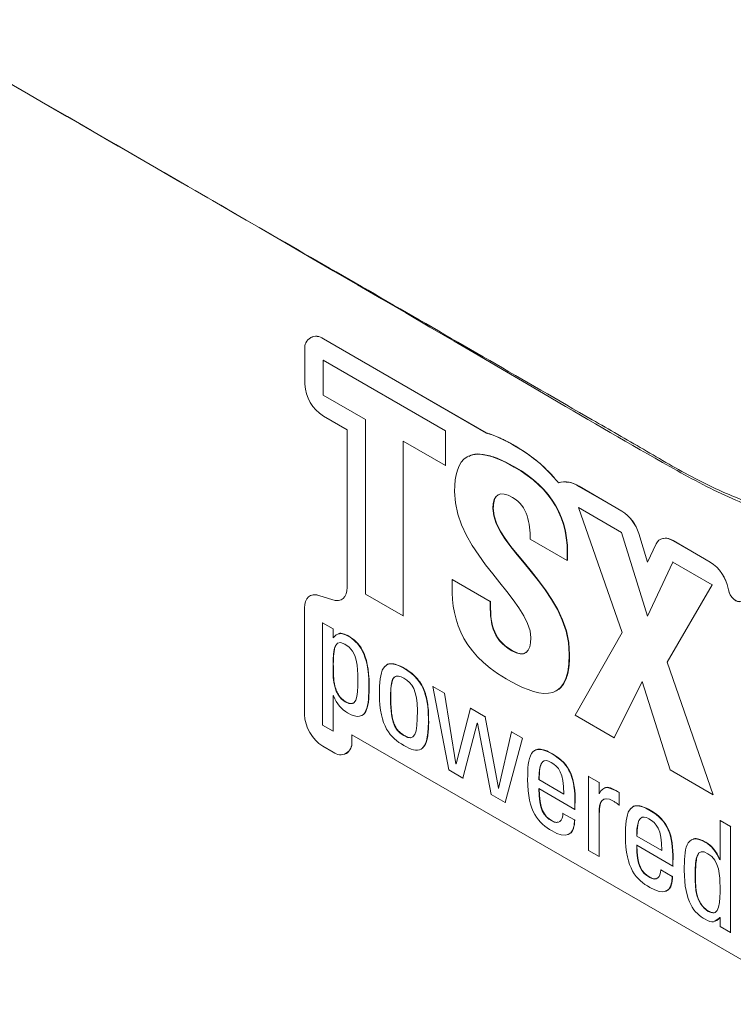
# Model space of a CAD drawing. Units: millimetres. Extents: x -61 to 1443, y -469 to 1937.
# Drawn here: x 217 to 258, y 800 to 856 of the extents above; entities that cross this region are included whole.
import ezdxf

# ---------------------------------------------------------------- set-up
doc = ezdxf.new("R2010")
doc.units = ezdxf.units.MM

msp = doc.modelspace()

# ---------------------------------------------------------------- linework, layer by layer
at = {"color": 7, "linetype": 'Continuous', "lineweight": 15}
for p, q in [((233.482, 838.18), (233.479, 838.178)), ((234.228, 838.104), (234.232, 838.106)), ((234.228, 838.104), (243.626, 832.678)), ((234.232, 838.106), (243.63, 832.68)), ((233.168, 835.487), (233.168, 837.492)), ((234.214, 836.872), (234.228, 836.88)), ((234.214, 836.872), (234.214, 834.867)), ((241.259, 832.804), (234.214, 836.872)), ((234.214, 834.867), (236.644, 833.464)), ((235.599, 832.86), (234.228, 833.652)), ((236.644, 833.464), (236.644, 823.406)), ((235.599, 823.783), (235.599, 832.86)), ((241.259, 832.804), (241.274, 832.813)), ((241.259, 830.799), (241.259, 832.804)), ((243.626, 832.678), (243.63, 832.68)), ((238.829, 832.203), (241.259, 830.799)), ((238.829, 822.145), (238.829, 832.203)), ((245.238, 831.948), (245.242, 831.95)), ((241.259, 830.799), (241.274, 830.808)), ((247.755, 829.813), (247.759, 829.815)), ((248.946, 829.607), (248.949, 829.61)), ((248.946, 829.607), (251.416, 828.181)), ((248.949, 829.61), (251.42, 828.183)), ((248.913, 828.386), (248.928, 828.394)), ((251.402, 826.949), (248.913, 828.386)), ((248.913, 828.386), (251.431, 821.186)), ((251.416, 828.181), (251.42, 828.183)), ((251.402, 826.949), (251.416, 826.958)), ((252.892, 822.129), (251.402, 826.949)), ((252.388, 826.884), (252.392, 826.886)), ((252.388, 826.884), (252.897, 825.239)), ((252.392, 826.886), (252.899, 825.244)), ((246.135, 826.565), (248.262, 825.337)), ((252.897, 825.239), (253.393, 826.296)), ((253.622, 826.554), (253.618, 826.552)), ((254.367, 826.477), (254.371, 826.48)), ((254.367, 826.477), (256.508, 825.242)), ((254.371, 826.48), (256.511, 825.244)), ((248.262, 825.337), (248.276, 825.345)), ((254.353, 825.245), (252.892, 822.129)), ((254.353, 825.245), (254.367, 825.254)), ((256.625, 823.934), (254.353, 825.245)), ((256.508, 825.242), (256.511, 825.244)), ((241.65, 824.242), (241.664, 824.25)), ((243.835, 822.981), (241.65, 824.242)), ((254.02, 819.473), (256.625, 823.934)), ((256.625, 823.934), (256.639, 823.942)), ((233.968, 823.324), (233.971, 823.326)), ((233.968, 823.324), (234.77, 823.068)), ((233.971, 823.326), (234.773, 823.07)), ((236.644, 823.406), (238.829, 822.145)), ((257.536, 823.717), (257.54, 823.719)), ((257.536, 823.717), (257.549, 823.651)), ((257.54, 823.719), (257.553, 823.653)), ((257.549, 823.651), (257.553, 823.653)), ((233.453, 823.296), (233.449, 823.294)), ((234.77, 823.068), (234.773, 823.07)), ((235.288, 823.097), (235.292, 823.099)), ((243.835, 822.981), (243.849, 822.989)), ((233.139, 816.476), (233.139, 822.608)), ((234.184, 821.745), (234.198, 821.754)), ((234.184, 821.745), (234.184, 815.856)), ((234.785, 821.398), (234.184, 821.745)), ((238.829, 822.145), (238.843, 822.153)), ((234.785, 821.398), (234.799, 821.407)), ((234.785, 820.891), (234.785, 821.398)), ((251.431, 821.186), (248.725, 816.432)), ((234.785, 820.891), (234.799, 820.899)), ((234.8, 820.882), (234.785, 820.891)), ((254.02, 819.473), (254.035, 819.482)), ((256.668, 811.847), (254.02, 819.473)), ((250.982, 815.129), (252.588, 818.362)), ((252.588, 818.362), (254.194, 813.275)), ((240.531, 818.081), (240.545, 818.09)), ((241.198, 817.696), (240.531, 818.081)), ((240.531, 818.081), (241.454, 813.276)), ((241.198, 817.696), (241.212, 817.705)), ((241.864, 813.631), (241.198, 817.696)), ((234.785, 817.557), (234.807, 817.544)), ((234.785, 815.51), (234.785, 817.557)), ((242.7, 816.829), (241.879, 813.622)), ((242.7, 816.829), (242.714, 816.838)), ((243.55, 816.339), (242.7, 816.829)), ((242.26, 812.81), (243.088, 815.971)), ((243.088, 815.971), (243.103, 815.962)), ((243.103, 815.962), (243.894, 811.867)), ((243.55, 816.339), (243.564, 816.347)), ((244.304, 812.222), (243.55, 816.339)), ((248.725, 816.432), (250.982, 815.129)), ((234.184, 815.856), (234.785, 815.51)), ((234.785, 815.51), (234.799, 815.518)), ((245.052, 815.471), (244.319, 812.214)), ((245.052, 815.471), (245.066, 815.48)), ((245.689, 815.104), (245.052, 815.471)), ((262.743, 799.779), (235.859, 815.299)), ((235.859, 815.299), (235.859, 814.906)), ((235.859, 814.906), (235.863, 814.908)), ((235.863, 815.296), (235.863, 814.908)), ((244.7, 811.402), (245.689, 815.104)), ((245.689, 815.104), (245.704, 815.112)), ((250.982, 815.129), (250.996, 815.137)), ((234.799, 814.294), (234.198, 814.641)), ((235.549, 814.22), (235.552, 814.222)), ((241.454, 813.276), (242.26, 812.81)), ((241.864, 813.631), (241.879, 813.639)), ((241.879, 813.622), (241.864, 813.631)), ((254.194, 813.275), (256.668, 811.847)), ((242.26, 812.81), (242.274, 812.819)), ((246.635, 812.721), (246.65, 812.73)), ((246.635, 812.721), (248.079, 811.888)), ((249.501, 812.903), (249.515, 812.911)), ((249.501, 812.903), (249.501, 808.63)), ((250.102, 812.556), (249.501, 812.903)), ((250.102, 812.556), (250.116, 812.564)), ((250.102, 811.913), (250.102, 812.556)), ((244.304, 812.222), (244.319, 812.231)), ((244.319, 812.214), (244.304, 812.222)), ((246.635, 812.197), (248.716, 810.996)), ((251.259, 811.973), (251.274, 811.981)), ((251.259, 811.254), (251.259, 811.973)), ((243.894, 811.867), (244.7, 811.402)), ((244.7, 811.402), (244.714, 811.41)), ((250.102, 811.913), (250.116, 811.922)), ((250.116, 811.905), (250.102, 811.913)), ((256.668, 811.847), (256.682, 811.855)), ((248.716, 810.996), (248.716, 811.359)), ((248.716, 810.996), (248.731, 811.004)), ((251.259, 811.254), (251.274, 811.262)), ((248.027, 810.775), (248.042, 810.784)), ((248.687, 810.395), (248.027, 810.775)), ((248.687, 810.395), (248.701, 810.403)), ((250.102, 808.283), (250.102, 810.805)), ((257.071, 810.369), (257.086, 810.377)), ((257.672, 810.022), (257.071, 810.369)), ((257.071, 810.369), (257.071, 808.101)), ((257.672, 810.022), (257.686, 810.03)), ((257.672, 803.913), (257.672, 810.022)), ((252.271, 809.468), (252.286, 809.476)), ((252.271, 809.468), (253.715, 808.634)), ((249.501, 808.63), (250.102, 808.283)), ((252.271, 808.943), (254.352, 807.742)), ((250.102, 808.283), (250.116, 808.292)), ((254.352, 807.742), (254.352, 808.106)), ((257.049, 808.114), (257.063, 808.122)), ((257.071, 808.101), (257.049, 808.114)), ((253.663, 807.522), (253.678, 807.53)), ((254.323, 807.141), (253.663, 807.522)), ((254.352, 807.742), (254.366, 807.75)), ((254.323, 807.141), (254.337, 807.15)), ((256.781, 804.567), (257.074, 804.787)), ((257.057, 804.776), (257.071, 804.768)), ((257.071, 804.768), (257.071, 804.26)), ((257.071, 804.26), (257.672, 803.913)), ((257.672, 803.913), (257.686, 803.922))]:
    msp.add_line(p, q, dxfattribs=at)
at = {"color": 8, "linetype": 'Continuous', "lineweight": 15}
for p, q in [((245.224, 830.716), (245.238, 830.725)), ((243.994, 828.335), (244.008, 828.344)), ((235.65, 820.984), (235.664, 820.992)), ((245.079, 820.141), (245.093, 820.149)), ((248.392, 819.916), (248.406, 819.924)), ((234.785, 819.08), (234.799, 819.088)), ((236.844, 818.145), (236.858, 818.154)), ((238.09, 817.587), (238.105, 817.595)), ((240.274, 816.03), (240.288, 816.038)), ((247.397, 814.202), (247.412, 814.21)), ((248.716, 811.359), (248.731, 811.368)), ((253.033, 810.949), (253.048, 810.957)), ((247.383, 810.335), (247.397, 810.344)), ((250.102, 810.805), (250.116, 810.813)), ((256.236, 809.1), (256.25, 809.108)), ((254.352, 808.106), (254.366, 808.114)), ((253.019, 807.082), (253.033, 807.09)), ((256.397, 805.131), (256.411, 805.14))]:
    msp.add_line(p, q, dxfattribs=at)
at = {"color": 7, "linetype": 'Continuous', "lineweight": 15, "flags": 128}
for points in [[(254.367, 826.477), (254.213, 826.553), (254.062, 826.602), (253.918, 826.621), (253.783, 826.612), (253.661, 826.574), (253.553, 826.507), (253.463, 826.414), (253.393, 826.296)], [(233.968, 823.324), (233.797, 823.361), (233.638, 823.359), (233.495, 823.318), (233.372, 823.239), (233.272, 823.125), (233.199, 822.979), (233.154, 822.805), (233.139, 822.608)], [(235.599, 823.783), (235.584, 823.586), (235.539, 823.412), (235.466, 823.266), (235.366, 823.152), (235.243, 823.074), (235.1, 823.033), (234.94, 823.031), (234.77, 823.068)], [(257.549, 823.651), (257.591, 823.503), (257.66, 823.356), (257.751, 823.221), (257.857, 823.107), (257.972, 823.023), (258.086, 822.974), (258.193, 822.964), (258.285, 822.993)], [(257.553, 823.653), (257.595, 823.505), (257.664, 823.358), (257.755, 823.223), (257.861, 823.109), (257.975, 823.025), (258.09, 822.976), (258.197, 822.966), (258.288, 822.995)]]:
    msp.add_lwpolyline(points, dxfattribs=at)
at = {"color": 7, "linetype": 'Continuous', "lineweight": 15}
for centre, radius, start, end in [((233.814, 837.597), 0.654, 50.7967, 189.214), ((233.793, 837.493), 0.754, 54.3824, 114.3071), ((235.469, 835.592), 2.303, 182.6055, 237.3945), ((248.122, 828.391), 1.469, 55.9173, 104.4699), ((248.126, 828.393), 1.469, 55.9173, 104.4699), ((250.152, 826.221), 2.333, 16.5167, 57.1729), ((250.155, 826.223), 2.333, 16.5167, 57.1729), ((253.933, 825.878), 0.744, 53.9565, 114.733), ((255.231, 823.271), 2.348, 10.9569, 57.0659), ((255.234, 823.273), 2.348, 10.9569, 57.0659), ((233.744, 822.745), 0.624, 68.683, 117.8635), ((235, 823.651), 0.624, 248.683, 297.8635), ((235.439, 816.581), 2.303, 182.6055, 237.3945), ((235.213, 814.801), 0.654, 230.7967, 9.214), ((235.128, 814.827), 0.739, 305.0133, 6.2988)]:
    msp.add_arc(centre, radius, start, end, dxfattribs=at)
for points, knots in [([(280.343, 832.604), (280.714, 832.75), (282.207, 833.336), (284.322, 835.324), (286.551, 838.473), (288.067, 842.481), (288.878, 847.059), (288.848, 852.191), (288.858, 858.922), (288.848, 870.733), (288.912, 907.67), (288.292, 947.473), (289.142, 981.351), (288.568, 990.929), (287.375, 996.553), (285.505, 1002.315), (282.992, 1007.99), (279.868, 1013.513), (276.277, 1018.627), (272.26, 1023.259), (267.995, 1027.23), (263.526, 1030.419), (257.545, 1033.719), (247.035, 1039.881), (217.077, 1057.084), (178.943, 1079.164), (135.63, 1104.147), (107.674, 1120.311), (88.097, 1131.57), (78.318, 1137.275), (72.682, 1140.432), (68.46, 1141.832), (64.323, 1142.41), (60.526, 1141.928), (57.917, 1141.084), (56.803, 1140.15), (56.616, 1139.993)], [0, 0, 0, 0, 0.003738, 0.015047, 0.026686, 0.037957, 0.049555, 0.060807, 0.072083, 0.094634, 0.139737, 0.319368, 0.35838, 0.369617, 0.381181, 0.392416, 0.403974, 0.415279, 0.426912, 0.43819, 0.449793, 0.461179, 0.472766, 0.495963, 0.542357, 0.704098, 0.790464, 0.87683, 0.920012, 0.941604, 0.95241, 0.96343, 0.974749, 0.986397, 0.997717, 1, 1, 1, 1]), ([(280.419, 913.216), (280.419, 913.008), (280.419, 911.971), (280.419, 907.616), (280.412, 890.198), (280.489, 870.935), (280.375, 852.474), (280.555, 845.762), (280.117, 840.642), (279.196, 836.883), (277.618, 833.378), (275.288, 830.433), (272.342, 828.321), (268.912, 827.14), (265.038, 826.908), (261.213, 827.591), (257.549, 828.899), (253.031, 831.357), (219.924, 850.802), (158.271, 885.935), (97.775, 921.146), (65.089, 939.893), (60.887, 943.334), (58.043, 945.971), (56.748, 947.585), (56.697, 947.649)], [0, 0, 0, 0, 0.001812, 0.009058, 0.038045, 0.153993, 0.176939, 0.199884, 0.211712, 0.223765, 0.238263, 0.253181, 0.267727, 0.282696, 0.297239, 0.312206, 0.323417, 0.334821, 0.357913, 0.657092, 0.956271, 0.970465, 0.984908, 0.999407, 1, 1, 1, 1]), ([(243.63, 832.68), (243.69, 832.662), (243.813, 832.624), (244, 832.555), (244.194, 832.479), (244.392, 832.392), (244.597, 832.296), (244.807, 832.19), (245.022, 832.075), (245.168, 831.992), (245.242, 831.95)], [0, 0, 0, 0, 0.114658, 0.232031, 0.352249, 0.475434, 0.6017, 0.731152, 0.863889, 1, 1, 1, 1]), ([(245.238, 831.948), (245.849, 831.596), (246.418, 831.191), (247.211, 830.447), (247.465, 830.176), (247.72, 829.857), (247.738, 829.835), (247.755, 829.813)], [0, 0, 0, 0, 0.25, 0.25, 0.375, 0.375, 0.3842369, 0.3842369, 0.3842369, 0.3842369]), ([(245.242, 831.95), (245.322, 831.903), (245.481, 831.81), (245.715, 831.662), (245.941, 831.51), (246.16, 831.354), (246.371, 831.194), (246.597, 831.012), (246.835, 830.806), (247.084, 830.571), (247.321, 830.328), (247.547, 830.078), (247.688, 829.902), (247.759, 829.815)], [0, 0, 0, 0, 0.092365, 0.181874, 0.268624, 0.352721, 0.434283, 0.513437, 0.616176, 0.715805, 0.812705, 0.907289, 1, 1, 1, 1]), ([(245.242, 830.727), (244.903, 830.91), (244.284, 831.244), (243.46, 831.468), (242.906, 831.498), (242.685, 831.365), (242.629, 831.331)], [0, 0, 0, 0, 0.362868, 0.661753, 0.914449, 1, 1, 1, 1]), ([(244.012, 828.346), (244.02, 828.483), (244.037, 828.74), (244.12, 828.985), (244.211, 829.042), (244.228, 829.053)], [0, 0, 0, 0, 0.486211, 0.908547, 1, 1, 1, 1]), ([(235.668, 820.994), (235.569, 821.041), (235.381, 821.131), (235.179, 821.166), (235.115, 821.116), (235.11, 821.112)], [0, 0, 0, 0, 0.503496, 0.962728, 1, 1, 1, 1]), ([(236.214, 818.509), (236.214, 819.152), (236.214, 820.091), (235.459, 820.527), (234.719, 820.954), (234.785, 819.732), (234.785, 819.08)], [0, 0, 0, 0, 1, 1, 1, 2, 2, 2, 2]), ([(235.002, 820.515), (234.98, 820.491), (234.91, 820.419), (234.791, 819.969), (234.798, 819.483), (234.803, 819.091)], [0, 0, 0, 0, 0.08535, 0.262028, 1, 1, 1, 1]), ([(245.955, 820.102), (245.923, 820.068), (245.819, 819.957), (245.514, 819.948), (245.243, 820.08), (245.097, 820.151)], [0, 0, 0, 0, 0.168819, 0.552698, 1, 1, 1, 1]), ([(247.567, 817.818), (247.611, 817.831), (247.829, 817.893), (248.113, 818.258), (248.373, 818.952), (248.397, 819.581), (248.41, 819.926)], [0, 0, 0, 0, 0.065956, 0.32969, 0.632168, 1, 1, 1, 1]), ([(240.274, 816.03), (240.274, 817.282), (240.149, 818.386), (238.867, 819.127), (237.585, 819.867), (237.46, 818.907), (237.46, 817.654)], [0, 0, 0, 0, 1, 1, 1, 2, 2, 2, 2]), ([(240.292, 816.04), (240.289, 816.337), (240.283, 816.887), (240.149, 817.627), (239.903, 818.172), (239.64, 818.546), (239.29, 818.88), (238.885, 819.149), (238.478, 819.35), (238.133, 819.413), (237.909, 819.373), (237.831, 819.283), (237.81, 819.259)], [0, 0, 0, 0, 0.1910995, 0.3542277, 0.4287591, 0.5055114, 0.5931027, 0.7002689, 0.807435, 0.8950263, 0.9717786, 1, 1, 1, 1]), ([(234.785, 819.08), (234.785, 818.513), (234.814, 817.591), (235.481, 817.206), (236.126, 816.834), (236.214, 817.367), (236.214, 818.509)], [2, 2, 2, 2, 3, 3, 3, 4, 4, 4, 4]), ([(234.803, 819.091), (234.804, 818.722), (234.806, 818.266), (235.047, 817.674), (235.233, 817.408), (235.471, 817.22), (235.722, 817.1), (235.943, 817.079), (236.011, 817.181), (236.035, 817.217)], [0, 0, 0, 0, 0.409021, 0.504723, 0.59932, 0.706844, 0.816715, 0.935757, 1, 1, 1, 1]), ([(239.644, 816.69), (239.644, 817.858), (239.329, 818.293), (238.867, 818.56), (238.405, 818.826), (238.09, 818.754), (238.09, 817.587)], [0, 0, 0, 0, 1, 1, 1, 2, 2, 2, 2]), ([(238.487, 818.67), (238.427, 818.662), (238.295, 818.643), (238.189, 818.408), (238.117, 818.064), (238.111, 817.766), (238.108, 817.597)], [0, 0, 0, 0, 0.1656513, 0.3713225, 0.6417371, 1, 1, 1, 1]), ([(236.37, 816.395), (236.434, 816.42), (236.575, 816.474), (236.762, 816.788), (236.86, 817.366), (236.861, 817.887), (236.862, 818.156)], [0, 0, 0, 0, 0.129914, 0.287914, 0.632013, 1, 1, 1, 1]), ([(237.46, 817.654), (237.46, 815.768), (238.083, 815.137), (238.867, 814.684), (239.651, 814.232), (240.274, 814.143), (240.274, 816.03)], [2, 2, 2, 2, 3, 3, 3, 4, 4, 4, 4]), ([(238.09, 817.587), (238.09, 816.199), (238.244, 815.611), (238.867, 815.251), (239.49, 814.892), (239.644, 815.302), (239.644, 816.69)], [2, 2, 2, 2, 3, 3, 3, 4, 4, 4, 4]), ([(238.108, 817.597), (238.111, 817.302), (238.117, 816.806), (238.202, 816.186), (238.353, 815.798), (238.497, 815.572), (238.681, 815.391), (238.886, 815.254), (239.086, 815.162), (239.225, 815.121), (239.273, 815.141), (239.276, 815.142)], [0, 0, 0, 0, 0.310455, 0.521892, 0.601336, 0.673287, 0.748121, 0.834867, 0.921614, 0.996453, 1, 1, 1, 1]), ([(239.941, 814.56), (239.999, 814.619), (240.16, 814.783), (240.268, 815.311), (240.283, 815.774), (240.292, 816.04)], [0, 0, 0, 0, 0.192701, 0.536254, 1, 1, 1, 1]), ([(247.415, 814.212), (247.271, 814.289), (247.009, 814.428), (246.663, 814.488), (246.44, 814.449), (246.361, 814.359), (246.34, 814.334)], [0, 0, 0, 0, 0.357541, 0.649774, 0.905844, 1, 1, 1, 1]), ([(246.849, 813.72), (246.839, 813.713), (246.747, 813.644), (246.68, 813.287), (246.663, 812.94), (246.653, 812.732)], [0, 0, 0, 0, 0.043735, 0.428162, 1, 1, 1, 1]), ([(251.277, 811.983), (251.135, 812.061), (250.878, 812.203), (250.588, 812.303), (250.492, 812.252), (250.48, 812.246)], [0, 0, 0, 0, 0.521244, 0.941322, 1, 1, 1, 1]), ([(250.12, 810.815), (250.127, 810.969), (250.141, 811.267), (250.275, 811.555), (250.424, 811.603), (250.472, 811.619)], [0, 0, 0, 0, 0.422119, 0.816107, 1, 1, 1, 1]), ([(253.051, 810.959), (252.907, 811.036), (252.645, 811.175), (252.299, 811.235), (252.076, 811.195), (251.997, 811.105), (251.976, 811.081)], [0, 0, 0, 0, 0.357541, 0.649774, 0.905844, 1, 1, 1, 1]), ([(247.728, 810.273), (247.7, 810.266), (247.606, 810.239), (247.486, 810.301), (247.401, 810.346)], [0, 0, 0, 0, 0.291948, 1, 1, 1, 1]), ([(248.293, 809.567), (248.339, 809.577), (248.497, 809.613), (248.667, 809.899), (248.692, 810.227), (248.705, 810.405)], [0, 0, 0, 0, 0.1580384, 0.5432539, 1, 1, 1, 1]), ([(252.485, 810.467), (252.475, 810.46), (252.382, 810.39), (252.316, 810.034), (252.299, 809.686), (252.289, 809.478)], [0, 0, 0, 0, 0.043735, 0.4281624, 1, 1, 1, 1]), ([(256.254, 809.11), (256.122, 809.176), (255.882, 809.295), (255.624, 809.341), (255.534, 809.291), (255.522, 809.284)], [0, 0, 0, 0, 0.512571, 0.934344, 1, 1, 1, 1]), ([(256.375, 808.453), (255.73, 808.825), (255.642, 808.283), (255.642, 807.141), (255.642, 806.498), (255.642, 805.567), (256.397, 805.131)], [0, 0, 0, 0, 1, 1, 1, 2, 2, 2, 2]), ([(255.85, 808.472), (255.827, 808.441), (255.751, 808.341), (255.697, 808.059), (255.662, 807.645), (255.66, 806.985), (255.654, 806.369), (255.834, 805.802), (255.973, 805.538), (256.175, 805.299), (256.331, 805.197), (256.415, 805.142)], [0, 0, 0, 0, 0.043935, 0.143768, 0.267677, 0.417503, 0.712402, 0.781117, 0.847345, 0.917095, 1, 1, 1, 1]), ([(256.397, 805.131), (257.071, 804.742), (257.071, 805.707), (257.071, 806.57), (257.071, 807.137), (257.042, 808.068), (256.375, 808.453)], [2, 2, 2, 2, 3, 3, 3, 4, 4, 4, 4]), ([(253.363, 807.02), (253.336, 807.012), (253.242, 806.985), (253.122, 807.048), (253.036, 807.092)], [0, 0, 0, 0, 0.291949, 1, 1, 1, 1]), ([(253.929, 806.313), (253.975, 806.324), (254.133, 806.36), (254.303, 806.646), (254.327, 806.974), (254.341, 807.152)], [0, 0, 0, 0, 0.158038, 0.543254, 1, 1, 1, 1]), ([(256.415, 805.142), (256.491, 805.105), (256.632, 805.037), (256.8, 805.057), (256.861, 805.131), (256.886, 805.161)], [0, 0, 0, 0, 0.402757, 0.755075, 1, 1, 1, 1])]:
    msp.add_open_spline(points, degree=3, knots=knots, dxfattribs=at)
at = {"color": 8, "linetype": 'Continuous', "lineweight": 15}
msp.add_open_spline([(64.794, 940.386), (65.904, 939.67), (69.558, 937.313), (78.274, 932.502), (125.044, 905.132), (177.123, 875.373), (228.069, 845.932), (241.84, 837.989), (248.725, 834.005), (252.661, 831.747), (255.45, 830.098), (258.071, 828.884), (261.087, 827.843), (264.612, 827.21), (268.416, 827.406), (271.803, 828.618), (274.1, 830.034), (275.06, 831.301), (275.257, 831.56)], degree=3, knots=[0, 0, 0, 0, 0.015508, 0.051054, 0.122147, 0.670246, 0.780437, 0.835532, 0.86308, 0.876854, 0.890629, 0.902175, 0.913833, 0.933762, 0.95427, 0.974201, 0.994713, 1, 1, 1, 1], dxfattribs=at)
at = {"color": 7, "linetype": 'Continuous', "lineweight": 15}
for points in [[(243.626, 832.678), (244.111, 832.534), (244.646, 832.29), (245.238, 831.948)], [(245.224, 830.716), (242.562, 832.253), (241.78, 831.201), (241.78, 829.312)], [(248.262, 825.337), (248.407, 827.776), (247.35, 829.489), (245.224, 830.716)], [(248.28, 825.347), (248.425, 827.787), (247.368, 829.499), (245.242, 830.727)], [(241.78, 829.312), (241.78, 825.72), (246.179, 823.048), (246.179, 820.876)], [(243.994, 828.335), (243.994, 829.171), (244.413, 829.38), (245.122, 828.971)], [(245.122, 828.971), (246.005, 828.461), (246.135, 827.467), (246.135, 826.565)], [(248.392, 819.916), (248.392, 823.708), (243.994, 826.047), (243.994, 828.335)], [(248.41, 819.926), (248.41, 823.719), (244.012, 826.057), (244.012, 828.346)], [(241.65, 824.242), (241.534, 822.22), (242.041, 820.09), (244.746, 818.528)], [(245.079, 820.141), (243.878, 820.834), (243.835, 821.828), (243.835, 822.981)], [(245.097, 820.151), (243.896, 820.845), (243.853, 821.838), (243.853, 822.991)], [(235.65, 820.984), (235.261, 821.208), (235.005, 821.161), (234.8, 820.882)], [(236.844, 818.145), (236.844, 820.024), (236.243, 820.641), (235.65, 820.984)], [(236.862, 818.156), (236.862, 820.034), (236.261, 820.652), (235.668, 820.994)], [(246.179, 820.876), (246.179, 820.057), (245.817, 819.715), (245.079, 820.141)], [(244.746, 818.528), (246.41, 817.568), (248.392, 816.791), (248.392, 819.916)], [(235.62, 816.559), (236.815, 815.869), (236.844, 817.079), (236.844, 818.145)], [(234.807, 817.544), (235.012, 817.088), (235.268, 816.762), (235.62, 816.559)], [(247.397, 814.202), (246.115, 814.942), (245.991, 813.982), (245.991, 812.73)], [(247.339, 813.711), (246.958, 813.931), (246.643, 813.902), (246.635, 812.721)], [(248.079, 811.888), (248.079, 813.132), (247.778, 813.457), (247.339, 813.711)], [(248.716, 811.359), (248.716, 812.772), (248.453, 813.593), (247.397, 814.202)], [(248.734, 811.37), (248.734, 812.783), (248.47, 813.603), (247.415, 814.212)], [(245.991, 812.73), (245.991, 810.843), (246.613, 810.213), (247.397, 809.76)], [(247.383, 810.335), (246.914, 810.606), (246.635, 811.004), (246.635, 812.197)], [(247.401, 810.346), (246.932, 810.616), (246.653, 811.014), (246.653, 812.207)], [(251.259, 811.973), (250.673, 812.311), (250.366, 812.413), (250.116, 811.905)], [(250.102, 810.805), (250.102, 811.38), (250.27, 811.867), (250.937, 811.482)], [(250.937, 811.482), (250.996, 811.448), (251.047, 811.41), (251.098, 811.372)], [(253.033, 810.949), (251.751, 811.689), (251.626, 810.729), (251.626, 809.476)], [(251.098, 811.372), (251.15, 811.334), (251.208, 811.292), (251.259, 811.254)], [(254.352, 808.106), (254.352, 809.519), (254.088, 810.339), (253.033, 810.949)], [(254.37, 808.116), (254.37, 809.529), (254.106, 810.35), (253.051, 810.959)], [(248.027, 810.775), (248.005, 810.357), (247.793, 810.098), (247.383, 810.335)], [(247.397, 809.76), (248.174, 809.312), (248.68, 809.451), (248.687, 810.395)], [(252.975, 810.458), (252.594, 810.678), (252.278, 810.648), (252.271, 809.468)], [(253.715, 808.634), (253.715, 809.878), (253.414, 810.204), (252.975, 810.458)], [(256.236, 809.1), (255.042, 809.789), (255.012, 808.579), (255.012, 807.513)], [(251.626, 809.476), (251.626, 807.59), (252.249, 806.959), (253.033, 806.506)], [(253.019, 807.082), (252.55, 807.352), (252.271, 807.75), (252.271, 808.943)], [(253.036, 807.092), (252.568, 807.363), (252.289, 807.761), (252.289, 808.954)], [(257.049, 808.114), (256.844, 808.571), (256.588, 808.897), (256.236, 809.1)], [(257.067, 808.124), (256.862, 808.582), (256.606, 808.907), (256.254, 809.11)], [(253.663, 807.522), (253.641, 807.103), (253.429, 806.845), (253.019, 807.082)], [(255.012, 807.513), (255.012, 805.635), (255.613, 805.017), (256.207, 804.675)], [(253.033, 806.506), (253.81, 806.058), (254.315, 806.198), (254.323, 807.141)], [(256.207, 804.675), (256.595, 804.45), (256.851, 804.497), (257.057, 804.776)]]:
    msp.add_open_spline(points, degree=3, dxfattribs=at)

doc.saveas('drawing.dxf')
